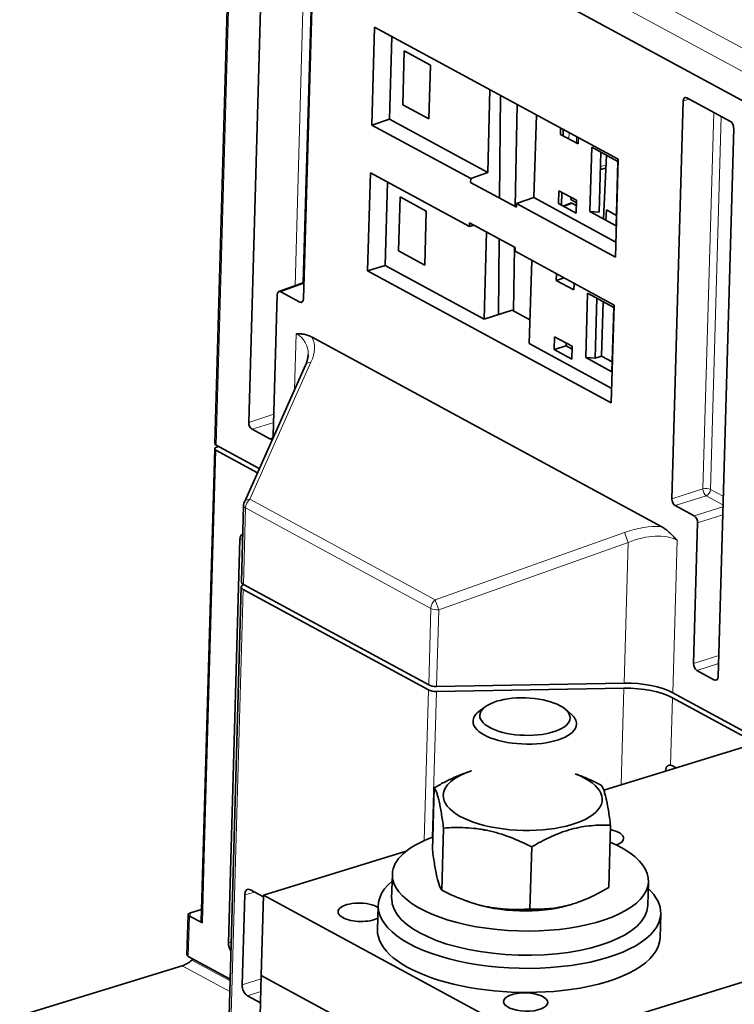
# Model space of a CAD drawing. Units: millimetres. Extents: x 242 to 2355, y 334 to 1871.
# Drawn here: x 1904 to 1985, y 1683 to 1794 of the extents above; entities that cross this region are included whole.
import ezdxf

# ---------------------------------------------------------------- set-up
doc = ezdxf.new("R2010")
doc.units = ezdxf.units.MM
doc.layers.add('1', color=7, linetype='Continuous', true_color=0xffffff)

msp = doc.modelspace()

# ---------------------------------------------------------------- linework, layer by layer
at = {"layer": '1', "color": 8, "linetype": 'Continuous', "lineweight": 18}
for p, q in [((1928.41, 1821.7), (1991.17, 1787.7)), ((1989.83, 1785.8), (1927.03, 1819.83)), ((1928.13, 1815.92), (1926.13, 1745.77)), ((1936.35, 1808.39), (1935.08, 1763.8)), ((1935.96, 1764.12), (1937.2, 1807.75)), ((1979.73, 1784.89), (1979.01, 1784.7)), ((1981.23, 1740.83), (1982.45, 1783.41)), ((1983.3, 1782.95), (1982.1, 1740.77)), ((1966.06, 1780.4), (1966.08, 1781.13)), ((1966.93, 1780.67), (1966.91, 1779.94)), ((1969.65, 1777.29), (1970.27, 1777.44)), ((1966.46, 1773.1), (1965.52, 1772.75)), ((1933.46, 1763.12), (1936.06, 1764.05)), ((1935.97, 1762.09), (1935.61, 1761.96)), ((1935.02, 1752.07), (1935.2, 1758.36)), ((1936.87, 1755.15), (1929.95, 1739.66)), ((1932.67, 1749.26), (1929.83, 1748.35)), ((1930.2, 1747.57), (1932.65, 1748.35)), ((1932.56, 1746.62), (1932.2, 1746.49)), ((1926.11, 1745.2), (1924.76, 1697.77)), ((1977.73, 1739.71), (1981.23, 1740.83)), ((1982.1, 1740.77), (1983.53, 1739.99)), ((1929.95, 1739.66), (1950.94, 1728.29)), ((1981.61, 1740.05), (1978.1, 1738.93)), ((1983.5, 1739.03), (1981.61, 1740.05)), ((1929.46, 1738.68), (1929.22, 1730.03)), ((1950.45, 1727.31), (1929.46, 1738.68)), ((1980.25, 1737.77), (1983.5, 1738.81)), ((1983.47, 1737.9), (1980.63, 1736.99)), ((1928.82, 1735.1), (1929.14, 1735.17)), ((1950.94, 1728.29), (1972.37, 1735.91)), ((1978.3, 1735.01), (1977.81, 1717.77)), ((1972.76, 1734.76), (1951.33, 1727.14)), ((1972.31, 1718.85), (1972.76, 1734.76)), ((1929.2, 1729.46), (1927.55, 1671.39)), ((1950.2, 1718.66), (1950.45, 1727.31)), ((1951.33, 1727.14), (1951.08, 1718.48)), ((1980.17, 1721.07), (1983.02, 1721.98)), ((1982.99, 1721.07), (1980.55, 1720.29)), ((1982.54, 1719.21), (1982.9, 1719.34)), ((1949.7, 1701.06), (1950.18, 1718.09)), ((1951.06, 1717.91), (1950.59, 1701.42)), ((1971.98, 1707.35), (1972.29, 1718.29)), ((1977.79, 1717.2), (1977.57, 1709.6)), ((1977.78, 1709.13), (1977.02, 1708.95)), ((1924.76, 1697.77), (1924.71, 1696.04)), ((1924.71, 1696.04), (1924.59, 1691.74)), ((1930.5, 1695.23), (1929.37, 1694.92)), ((1923.19, 1692.46), (1923.2, 1692.86)), ((1923.11, 1692.51), (1922.98, 1687.94)), ((1927.84, 1689.61), (1927.52, 1689.5)), ((1927.72, 1685.17), (1923.38, 1687.53)), ((1927.68, 1683.97), (1922.3, 1686.89)), ((1929.08, 1684.75), (1931.24, 1685.43)), ((1931.2, 1683.98), (1929.68, 1683.5))]:
    msp.add_line(p, q, dxfattribs=at)
at = {"layer": '1', "color": 18, "linetype": 'Continuous', "lineweight": 35}
for p, q in [((1926.77, 1816.66), (1989.72, 1782.55)), ((1927.99, 1816), (1925.99, 1745.94)), ((1931.59, 1810.39), (1929.83, 1748.35)), ((1937.3, 1807.3), (1936.02, 1762.32)), ((1943.75, 1781.98), (1944.07, 1793.06)), ((1944.07, 1793.06), (1971.65, 1778.11)), ((1946.02, 1792), (1945.75, 1782.63)), ((1947.25, 1784.26), (1947.43, 1790.36)), ((1947.43, 1790.36), (1950.39, 1788.75)), ((1950.39, 1788.75), (1950.22, 1782.66)), ((1956.89, 1776.59), (1957.13, 1785.98)), ((1958.22, 1773.7), (1958.32, 1785.33)), ((1950.22, 1782.66), (1947.25, 1784.26)), ((1960.2, 1784.31), (1959.99, 1772.74)), ((1977.73, 1739.71), (1979.01, 1784.7)), ((1979.42, 1785.05), (1984.34, 1782.39)), ((1962.08, 1773.78), (1962.38, 1783.13)), ((1943.75, 1781.98), (1945.75, 1782.63)), ((1954.95, 1775.92), (1943.75, 1781.98)), ((1945.75, 1782.63), (1956.89, 1776.59)), ((1965.1, 1780.92), (1965.12, 1781.65)), ((1967.1, 1779.84), (1965.1, 1780.92)), ((1965.43, 1781.48), (1965.41, 1780.75)), ((1984.72, 1781.61), (1982.95, 1719.56)), ((1967.12, 1780.56), (1967.1, 1779.84)), ((1968.44, 1772.18), (1968.64, 1779.46)), ((1968.64, 1779.46), (1971.61, 1777.85)), ((1969.5, 1772.12), (1969.69, 1778.89)), ((1970.33, 1778.55), (1969.98, 1771.35)), ((1971.65, 1778.11), (1971.33, 1767.04)), ((1971.61, 1777.85), (1971.4, 1770.58)), ((1943.28, 1765.49), (1943.6, 1776.57)), ((1943.6, 1776.57), (1954.81, 1770.49)), ((1954.95, 1775.92), (1956.89, 1776.59)), ((1969.64, 1776.95), (1970.22, 1777.09)), ((1945.55, 1775.51), (1945.28, 1766.08)), ((1954.94, 1775.48), (1954.95, 1775.92)), ((1960.12, 1772.67), (1954.94, 1775.48)), ((1964.88, 1773.09), (1964.92, 1774.55)), ((1964.92, 1774.55), (1966.92, 1773.47)), ((1965.26, 1774.37), (1965.23, 1772.91)), ((1946.78, 1767.75), (1946.96, 1773.85)), ((1946.96, 1773.85), (1949.92, 1772.24)), ((1960.14, 1773.1), (1960.12, 1772.67)), ((1960.14, 1773.1), (1962.08, 1773.78)), ((1971.33, 1767.04), (1960.14, 1773.1)), ((1962.08, 1773.78), (1971.38, 1768.74)), ((1966.88, 1772.01), (1964.88, 1773.09)), ((1966.25, 1773.13), (1965.41, 1772.81)), ((1966.28, 1773.81), (1966.27, 1773.54)), ((1966.27, 1773.54), (1966.91, 1773.19)), ((1966.9, 1772.86), (1966.46, 1773.1)), ((1966.92, 1773.47), (1966.88, 1772.01)), ((1949.92, 1772.24), (1949.75, 1766.14)), ((1968.44, 1772.18), (1969.5, 1772.12)), ((1971.4, 1770.58), (1968.44, 1772.18)), ((1970.26, 1771.19), (1970.3, 1772.37)), ((1970.3, 1772.37), (1971.44, 1771.76)), ((1954.81, 1770.49), (1954.82, 1770.92)), ((1955.35, 1770.64), (1954.81, 1770.49)), ((1954.82, 1770.92), (1959.98, 1768.13)), ((1956.47, 1760.02), (1956.72, 1769.89)), ((1958.1, 1760.54), (1958.18, 1769.1)), ((1949.75, 1766.14), (1946.78, 1767.75)), ((1959.91, 1768.17), (1959.78, 1760.94)), ((1959.98, 1768.13), (1959.97, 1767.7)), ((1959.97, 1767.7), (1971.18, 1761.62)), ((1961.56, 1757.26), (1961.86, 1766.67)), ((1945.28, 1766.08), (1943.28, 1765.49)), ((1970.86, 1750.55), (1943.28, 1765.49)), ((1945.28, 1766.08), (1956.47, 1760.02)), ((1964.65, 1765.16), (1964.63, 1764.41)), ((1936.07, 1764.15), (1933.25, 1763.15)), ((1964.63, 1764.41), (1965.52, 1764.69)), ((1964.63, 1764.41), (1966.63, 1763.32)), ((1966.63, 1763.32), (1966.65, 1764.07)), ((1935.61, 1761.96), (1933.46, 1763.12)), ((1967.97, 1755.67), (1968.17, 1762.95)), ((1971.14, 1761.34), (1968.17, 1762.95)), ((1932.6, 1746.85), (1933.06, 1762.77)), ((1969.22, 1762.38), (1969.03, 1755.61)), ((1969.77, 1755.84), (1969.94, 1761.99)), ((1959.63, 1761.02), (1956.47, 1760.02)), ((1961.64, 1759.93), (1959.63, 1761.02)), ((1971.18, 1761.62), (1970.86, 1750.55)), ((1970.93, 1754.06), (1971.14, 1761.34)), ((1937.01, 1757.98), (1976.52, 1736.57)), ((1964.45, 1758.04), (1964.41, 1756.58)), ((1966.45, 1756.96), (1964.45, 1758.04)), ((1965.74, 1757), (1965.75, 1757.33)), ((1961.56, 1757.26), (1970.91, 1752.19)), ((1964.41, 1756.58), (1965.74, 1757)), ((1964.41, 1756.58), (1966.41, 1755.5)), ((1966.44, 1756.62), (1965.74, 1757)), ((1966.41, 1755.5), (1966.45, 1756.96)), ((1936.55, 1756.01), (1936.55, 1756.02)), ((1969.03, 1755.61), (1967.97, 1755.67)), ((1967.97, 1755.67), (1970.93, 1754.06)), ((1969.03, 1755.61), (1969.77, 1755.84)), ((1970.96, 1755.19), (1969.77, 1755.84)), ((1936.25, 1754.82), (1929.33, 1739.33)), ((1930.2, 1747.57), (1932.2, 1746.49)), ((1925.98, 1745.37), (1924.45, 1691.9)), ((1926.11, 1745.2), (1930.81, 1742.65)), ((1931.02, 1743.12), (1926.13, 1745.77)), ((1926.4, 1745.62), (1926.21, 1745.56)), ((1929.24, 1738.95), (1929, 1730.3)), ((1980.25, 1737.77), (1978.1, 1738.93)), ((1980.17, 1721.07), (1980.63, 1736.99)), ((1928.82, 1735.1), (1927.52, 1689.5)), ((1928.98, 1729.73), (1927.33, 1671.66)), ((1929.19, 1730.04), (1929.03, 1729.85)), ((1929.2, 1729.46), (1950.18, 1718.09)), ((1950.2, 1718.66), (1929.22, 1730.03)), ((1982.54, 1719.21), (1980.55, 1720.29)), ((1972.31, 1718.85), (1951.08, 1718.48)), ((1951.06, 1717.91), (1972.29, 1718.29)), ((1977.79, 1717.2), (1986.37, 1712.55)), ((1986.39, 1713.11), (1977.81, 1717.77)), ((1956.57, 1716.17), (1955.88, 1715.64)), ((1966.33, 1715.35), (1965.67, 1715.91)), ((1998.33, 1715.46), (1970.01, 1706.74)), ((1977.71, 1709.53), (1978.2, 1709.26)), ((1966.93, 1708.54), (1966.78, 1708.59)), ((1977.02, 1708.95), (1977.02, 1708.9)), ((1950.62, 1699.99), (1950.82, 1707.01)), ((1970.58, 1695.74), (1970.78, 1702.77)), ((1951.68, 1695.44), (1951.88, 1702.46)), ((1947.64, 1699.85), (1931.51, 1694.88)), ((1961.65, 1693.31), (1961.85, 1700.34)), ((1946.08, 1697.24), (1946, 1694.51)), ((2027.2, 1697.82), (1962.73, 1677.96)), ((1974.99, 1693.69), (1975.07, 1696.42)), ((1929.37, 1694.92), (1929.08, 1684.75)), ((1931.51, 1694.69), (1930.02, 1695.49)), ((1931.51, 1694.88), (1931.25, 1685.78)), ((1962.73, 1677.96), (1931.51, 1694.88)), ((1954.47, 1694.22), (1954.96, 1694.05)), ((1966.02, 1693.73), (1966.34, 1693.83)), ((1923.23, 1692.87), (1924.49, 1693.26)), ((1923.24, 1692.87), (1924.49, 1693.26)), ((1944.48, 1693.69), (1944.4, 1690.96)), ((1976.39, 1690.05), (1976.46, 1692.78)), ((1922.97, 1692.67), (1922.84, 1688.11)), ((1924.59, 1691.74), (1923.11, 1692.51)), ((1944.4, 1690.96), (1944.4, 1690.96)), ((1927.72, 1685.37), (1922.98, 1687.94)), ((1922.3, 1686.89), (1903.9, 1681.23)), ((1931.25, 1685.78), (1931.12, 1681.23)), ((1962.48, 1668.86), (1931.25, 1685.78)), ((1931.25, 1685.78), (1962.48, 1668.86)), ((1929.68, 1683.5), (1931.16, 1682.7))]:
    msp.add_line(p, q, dxfattribs=at)
msp.add_arc((1930.24, 1738.92), 1, 155.9236, 178.3697, dxfattribs=at)
for centre, major_axis, ratio, start_param, end_param in [((1979.4, 1784.49), (-0.184, 0.598), 0.57652, 5.751229, 7.32134), ((1984.32, 1781.82), (-0.184, 0.597), 0.577211, 4.181097, 5.751208), ((1970.05, 1777.69), (-0.185, 0.598), 0.576251, 3.107888, 3.207017), ((1966.45, 1772.53), (-0.185, 0.598), 0.576251, 5.751238, 6.316924), ((1933.45, 1762.55), (-0.184, 0.598), 0.57652, 5.751229, 7.32134), ((1935.62, 1762.53), (-0.184, 0.598), 0.57652, 2.609636, 4.179747), ((1930.22, 1748.14), (-0.184, 0.597), 0.577211, 1.039504, 2.609615), ((1932.21, 1747.06), (-0.184, 0.598), 0.57652, 2.609636, 4.179747), ((1926.6, 1745.35), (-0.625, 0.018), 0.414325, 5.398881, 6.969678), ((1926.62, 1745.92), (0.625, -0.018), 0.414325, 3.141572, 3.828085), ((1978.12, 1739.5), (-0.184, 0.597), 0.577211, 1.039504, 2.609615), ((1980.24, 1737.2), (-0.184, 0.597), 0.577211, 4.181097, 5.751208), ((1929.45, 1734.76), (-0.295, 0.957), 0.576251, 6.279573, 7.320816), ((1929.98, 1729.7), (-1, 0.028), 0.414325, 5.974843, 6.969678), ((1930, 1730.27), (1, -0.028), 0.414325, 3.141603, 3.828085), ((1980.56, 1720.86), (-0.184, 0.597), 0.577211, 1.039504, 2.609615), ((1982.56, 1719.78), (-0.184, 0.598), 0.57652, 2.609636, 4.179747), ((1950.98, 1718.9), (1, -0.028), 0.414325, 3.828085, 4.82292), ((1972.91, 1715.69), (6.25, -0.18), 0.414325, 0.686492, 1.681331), ((1972.93, 1716.26), (-6.25, 0.18), 0.414325, 3.828085, 4.822923), ((1950.97, 1718.33), (-1, 0.028), 0.414325, 0.686492, 1.681327), ((1961.07, 1714.39), (5.86, -0.17), 0.414325, 2.668868, 3.249376), ((1961.07, 1714.39), (5.86, -0.17), 0.414325, 0, 0.4726), ((1961.07, 1714.39), (5.86, -0.17), 0.414325, 3.249376, 6.283185), ((1960.83, 1705.93), (-9, 0.26), 0.414325, 0, 4.002376), ((1960.83, 1705.93), (-9, 0.26), 0.414325, 5.422376, 6.283185), ((1969.76, 1701.36), (2.5, -0.07), 0.414325, 0, 1.168432), ((1960.57, 1696.83), (-14.49, 0.41), 0.414325, 0, 3.948037), ((1960.57, 1696.83), (-14.49, 0.41), 0.414325, 5.476814, 6.283185), ((1969.76, 1701.36), (2.5, -0.07), 0.414325, 5.462892, 6.283185), ((1960.47, 1693.24), (15.99, -0.46), 0.414325, 2.705046, 5.098743), ((1930, 1694.58), (-0.295, 0.956), 0.576712, 5.751223, 7.321714), ((1960.47, 1693.24), (15.99, -0.46), 0.414325, 0, 0.436522), ((1942.44, 1692.94), (2.5, -0.07), 0.414325, 0.633085, 3.828085), ((1960.5, 1694.1), (-14.49, 0.41), 0.414325, 0.000036, 3.141531), ((1960.57, 1696.83), (-9, 0.26), 0.414325, 0.908398, 2.233168), ((1923.6, 1692.66), (0.625, -0.01), 0.401989, 2.173144, 3.823257), ((1923.6, 1692.79), (0.627, 0.078), 0.2332, 2.142379, 2.221695), ((1960.47, 1693.24), (15.99, -0.46), 0.414325, 5.098743, 6.283185), ((1925.08, 1691.89), (0.625, -0.01), 0.401989, 3.136745, 3.823257), ((1942.44, 1692.94), (2.5, -0.07), 0.414325, 3.828085, 5.650209), ((1960.39, 1690.51), (-15.99, 0.46), 0.414325, 0, 1.957151), ((1928.15, 1689.17), (-0.294, 0.956), 0.57748, 1.04003, 2.08375), ((1960.39, 1690.51), (-15.99, 0.46), 0.414325, 1.957151, 3.141629), ((1922.37, 1689.62), (1.43, 2.64), 0.703961, 3.764453, 4.240335), ((1923.47, 1688.09), (0.625, -0.018), 0.414325, 3.141572, 3.828085), ((1925.38, 1683.33), (-2.86, -5.28), 0.703961, 4.208012, 4.240335), ((1929.71, 1684.41), (-0.294, 0.956), 0.577019, 1.039129, 2.609621)]:
    msp.add_ellipse(centre, major_axis=major_axis, ratio=ratio, start_param=start_param, end_param=end_param, dxfattribs=at)
at = {"layer": '1', "color": 8, "linetype": 'Continuous', "lineweight": 18}
for centre, major_axis, ratio, start_param, end_param in [((1930.24, 1753.92), (5.98, 3.48), 0.581173, 5.938836, 6.623642), ((1929.95, 1754.65), (7.05, 3.36), 0.578313, 5.686836, 6.274315), ((1937.16, 1754.41), (0.913, -0.408), 0.667481, 2.174189, 3.141572), ((1981.61, 1740.62), (0.625, -0.018), 0.414325, 0.686492, 2.231109), ((1981.61, 1740.62), (0.191, -0.595), 0.547207, 4.174532, 5.744643), ((1981.61, 1740.62), (-0.298, -0.55), 0.703961, 0.64904, 2.193656), ((1930.24, 1738.92), (0.913, -0.408), 0.667481, 2.174189, 3.141572), ((1930.24, 1738.92), (0.476, 0.879), 0.703961, 1.041739, 2.193656), ((1930.24, 1738.92), (-1, 0.028), 0.414325, 0.000008, 0.686492), ((1973.04, 1731.3), (7.05, 3.36), 0.578313, 0.805847, 1.393326), ((1972.67, 1735.18), (-0.335, 0.942), 0.050882, 0.661033, 2.008451), ((1973.33, 1730.57), (5.98, 3.48), 0.581173, 0.340457, 1.335295), ((1951.23, 1727.55), (0.476, 0.879), 0.703961, 1.041739, 2.193656), ((1951.23, 1727.55), (-1, 0.028), 0.414325, 0.686492, 1.68133), ((1951.23, 1727.55), (-0.335, 0.942), 0.050882, 0.661033, 2.008451)]:
    msp.add_ellipse(centre, major_axis=major_axis, ratio=ratio, start_param=start_param, end_param=end_param, dxfattribs=at)
at = {"layer": '1', "color": 18, "linetype": 'Continuous', "lineweight": 35}
for centre, major_axis in [((1961.09, 1715.07), (-5.11, 0.15)), ((1961.17, 1682.79), (2.5, -0.07))]:
    msp.add_ellipse(centre, major_axis=major_axis, ratio=0.414325, dxfattribs=at)
for points, knots in [([(1935.2, 1758.36), (1935.21, 1758.36), (1935.21, 1758.36), (1935.22, 1758.36), (1935.23, 1758.36), (1935.27, 1758.36), (1935.33, 1758.36), (1935.46, 1758.37), (1935.61, 1758.36), (1935.72, 1758.35), (1935.79, 1758.35), (1935.83, 1758.34), (1935.94, 1758.33), (1936.02, 1758.32), (1936.25, 1758.28), (1936.4, 1758.24), (1936.63, 1758.16), (1936.7, 1758.13), (1936.86, 1758.06), (1936.93, 1758.02), (1937.01, 1757.98)], [0, 0, 0, 0, 0.007812, 0.007812, 0.015625, 0.03125, 0.0625, 0.125, 0.25, 0.3125, 0.3125, 0.375, 0.375, 0.5, 0.5, 0.75, 0.75, 0.875, 0.875, 1, 1, 1, 1]), ([(1936.55, 1756.02), (1936.55, 1756.01), (1936.55, 1755.96), (1936.54, 1755.86), (1936.52, 1755.7), (1936.49, 1755.54), (1936.46, 1755.38), (1936.41, 1755.22), (1936.35, 1755.05), (1936.29, 1754.92), (1936.26, 1754.84), (1936.25, 1754.82)], [0, 0, 0, 0, 0.013272, 0.151137, 0.287146, 0.42185, 0.555718, 0.689136, 0.822412, 0.955723, 1, 1, 1, 1]), ([(1976.52, 1736.57), (1976.6, 1736.53), (1976.68, 1736.48), (1976.83, 1736.38), (1976.9, 1736.33), (1977.13, 1736.16), (1977.28, 1736.04), (1977.5, 1735.84), (1977.58, 1735.77), (1977.69, 1735.66), (1977.72, 1735.63), (1977.8, 1735.55), (1977.91, 1735.44), (1978.05, 1735.29), (1978.17, 1735.15), (1978.24, 1735.08), (1978.27, 1735.04), (1978.28, 1735.03), (1978.29, 1735.02), (1978.29, 1735.01), (1978.3, 1735.01)], [0, 0, 0, 0, 0.125, 0.125, 0.25, 0.25, 0.5, 0.5, 0.625, 0.625, 0.6875, 0.6875, 0.75, 0.875, 0.9375, 0.96875, 0.984375, 0.992187, 0.992187, 1, 1, 1, 1]), ([(1977.02, 1708.95), (1977.02, 1709.01), (1977.03, 1709.06), (1977.04, 1709.14), (1977.05, 1709.17), (1977.06, 1709.21), (1977.07, 1709.22), (1977.08, 1709.25), (1977.08, 1709.26), (1977.1, 1709.32), (1977.13, 1709.36), (1977.16, 1709.41), (1977.17, 1709.42), (1977.18, 1709.43), (1977.19, 1709.44), (1977.21, 1709.47), (1977.23, 1709.48), (1977.28, 1709.52), (1977.31, 1709.54), (1977.36, 1709.56), (1977.37, 1709.57), (1977.39, 1709.57), (1977.42, 1709.58), (1977.47, 1709.59), (1977.51, 1709.59), (1977.54, 1709.59), (1977.55, 1709.58), (1977.57, 1709.58), (1977.58, 1709.58), (1977.63, 1709.57), (1977.67, 1709.55), (1977.71, 1709.53)], [0, 0, 0, 0, 0.125, 0.125, 0.1875, 0.1875, 0.21875, 0.21875, 0.25, 0.25, 0.375, 0.375, 0.40625, 0.40625, 0.4375, 0.4375, 0.5, 0.5, 0.625, 0.625, 0.65625, 0.65625, 0.6875, 0.75, 0.8125, 0.8125, 0.84375, 0.84375, 0.875, 0.875, 1, 1, 1, 1]), ([(1955.05, 1708.93), (1954.95, 1708.9), (1954.85, 1708.87), (1954.65, 1708.8), (1954.55, 1708.77), (1954.36, 1708.71), (1954.27, 1708.67), (1953.79, 1708.5), (1953.42, 1708.35), (1952.67, 1708.01), (1952.3, 1707.83), (1951.56, 1707.44), (1951.19, 1707.23), (1950.82, 1707.01)], [0, 0, 0, 0, 0.071125, 0.071125, 0.137473, 0.137473, 0.203822, 0.203822, 0.469214, 0.469214, 0.734607, 0.734607, 1, 1, 1, 1]), ([(1969.73, 1707.32), (1969.63, 1707.37), (1969.48, 1707.45), (1969.33, 1707.52), (1969.22, 1707.57), (1969.17, 1707.6), (1968.92, 1707.72), (1968.71, 1707.81), (1968.1, 1708.09), (1967.69, 1708.26), (1967.16, 1708.46), (1967.05, 1708.5), (1966.93, 1708.54)], [0, 0, 0, 0, 0.109902, 0.164853, 0.164853, 0.219804, 0.219804, 0.439609, 0.439609, 0.879217, 0.879217, 1, 1, 1, 1]), ([(1969.73, 1707.32), (1969.82, 1707.19), (1969.92, 1707.01), (1970.05, 1706.64), (1970.1, 1706.5), (1970.19, 1706.19), (1970.23, 1706.01), (1970.29, 1705.77), (1970.3, 1705.72), (1970.32, 1705.65), (1970.32, 1705.62), (1970.33, 1705.57), (1970.36, 1705.44), (1970.39, 1705.3), (1970.45, 1704.96), (1970.5, 1704.71), (1970.58, 1704.2), (1970.62, 1703.93), (1970.7, 1703.37), (1970.74, 1703.07), (1970.78, 1702.77)], [0, 0, 0, 0, 0.25, 0.25, 0.375, 0.375, 0.5, 0.5, 0.53125, 0.53125, 0.546875, 0.546875, 0.5625, 0.625, 0.625, 0.75, 0.75, 0.875, 0.875, 1, 1, 1, 1]), ([(1950.82, 1707.01), (1950.92, 1706.88), (1951.01, 1706.7), (1951.15, 1706.33), (1951.19, 1706.19), (1951.28, 1705.88), (1951.33, 1705.7), (1951.38, 1705.46), (1951.39, 1705.41), (1951.41, 1705.34), (1951.42, 1705.31), (1951.43, 1705.26), (1951.46, 1705.13), (1951.48, 1704.99), (1951.55, 1704.65), (1951.59, 1704.41), (1951.67, 1703.89), (1951.72, 1703.62), (1951.8, 1703.06), (1951.84, 1702.77), (1951.88, 1702.46)], [0, 0, 0, 0, 0.25, 0.25, 0.375, 0.375, 0.5, 0.5, 0.53125, 0.53125, 0.546875, 0.546875, 0.5625, 0.625, 0.625, 0.75, 0.75, 0.875, 0.875, 1, 1, 1, 1]), ([(1970.78, 1702.77), (1970.69, 1702.78), (1970.56, 1702.78), (1970.42, 1702.79), (1970.33, 1702.79), (1970.28, 1702.79), (1970.06, 1702.8), (1969.87, 1702.8), (1969.32, 1702.79), (1968.96, 1702.77), (1968.22, 1702.7), (1967.85, 1702.65), (1967.1, 1702.52), (1966.72, 1702.43), (1966.15, 1702.28), (1965.96, 1702.22), (1965.68, 1702.13), (1965.58, 1702.1), (1965.39, 1702.04), (1965.3, 1702), (1964.82, 1701.83), (1964.45, 1701.67), (1963.7, 1701.34), (1963.33, 1701.15), (1962.59, 1700.77), (1962.22, 1700.56), (1961.85, 1700.34)], [0, 0, 0, 0, 0.03125, 0.046875, 0.046875, 0.0625, 0.0625, 0.125, 0.125, 0.25, 0.25, 0.375, 0.375, 0.5, 0.5, 0.5625, 0.5625, 0.59375, 0.59375, 0.625, 0.625, 0.75, 0.75, 0.875, 0.875, 1, 1, 1, 1]), ([(1961.85, 1700.34), (1961.04, 1700.75), (1960.23, 1701.12), (1958.99, 1701.59), (1958.57, 1701.73), (1957.73, 1701.98), (1957.31, 1702.09), (1956.78, 1702.2), (1956.67, 1702.22), (1956.51, 1702.25), (1956.46, 1702.26), (1956.35, 1702.28), (1956.09, 1702.33), (1955.82, 1702.37), (1955.19, 1702.45), (1954.77, 1702.48), (1953.93, 1702.52), (1953.52, 1702.53), (1952.69, 1702.52), (1952.28, 1702.49), (1951.88, 1702.46)], [0, 0, 0, 0, 0.25, 0.25, 0.375, 0.375, 0.5, 0.5, 0.53125, 0.53125, 0.546875, 0.546875, 0.5625, 0.625, 0.625, 0.75, 0.75, 0.875, 0.875, 1, 1, 1, 1]), ([(1951.68, 1695.44), (1951.58, 1695.57), (1951.49, 1695.75), (1951.35, 1696.12), (1951.31, 1696.26), (1951.22, 1696.57), (1951.17, 1696.74), (1951.12, 1696.99), (1951.11, 1697.04), (1951.09, 1697.11), (1951.08, 1697.14), (1951.07, 1697.19), (1951.04, 1697.32), (1951.02, 1697.46), (1950.95, 1697.8), (1950.91, 1698.04), (1950.83, 1698.56), (1950.78, 1698.83), (1950.7, 1699.39), (1950.66, 1699.68), (1950.62, 1699.99)], [0, 0, 0, 0, 0.25, 0.25, 0.375, 0.375, 0.5, 0.5, 0.53125, 0.53125, 0.546875, 0.546875, 0.5625, 0.625, 0.625, 0.75, 0.75, 0.875, 0.875, 1, 1, 1, 1]), ([(1951.68, 1695.44), (1951.78, 1695.38), (1951.93, 1695.31), (1952.08, 1695.23), (1952.18, 1695.19), (1952.23, 1695.16), (1952.49, 1695.04), (1952.69, 1694.94), (1953.31, 1694.67), (1953.72, 1694.5), (1954.54, 1694.19), (1954.96, 1694.05), (1955.8, 1693.8), (1956.22, 1693.69), (1956.85, 1693.56), (1957.06, 1693.52), (1957.38, 1693.46), (1957.49, 1693.45), (1957.7, 1693.42), (1957.81, 1693.4), (1958.34, 1693.33), (1958.76, 1693.3), (1959.59, 1693.25), (1960.01, 1693.25), (1960.83, 1693.26), (1961.25, 1693.28), (1961.65, 1693.31)], [0, 0, 0, 0, 0.03125, 0.046875, 0.046875, 0.0625, 0.0625, 0.125, 0.125, 0.25, 0.25, 0.375, 0.375, 0.5, 0.5, 0.5625, 0.5625, 0.59375, 0.59375, 0.625, 0.625, 0.75, 0.75, 0.875, 0.875, 1, 1, 1, 1]), ([(1961.65, 1693.31), (1961.74, 1693.31), (1961.88, 1693.3), (1962.02, 1693.3), (1962.11, 1693.3), (1962.15, 1693.3), (1962.38, 1693.29), (1962.56, 1693.29), (1963.11, 1693.3), (1963.48, 1693.32), (1964.22, 1693.39), (1964.59, 1693.44), (1965.34, 1693.57), (1965.71, 1693.65), (1966.28, 1693.81), (1966.47, 1693.86), (1966.76, 1693.96), (1966.85, 1693.99), (1967.04, 1694.05), (1967.14, 1694.09), (1967.61, 1694.26), (1967.99, 1694.41), (1968.74, 1694.75), (1969.11, 1694.93), (1969.85, 1695.32), (1970.22, 1695.53), (1970.58, 1695.74)], [0, 0, 0, 0, 0.03125, 0.046875, 0.046875, 0.0625, 0.0625, 0.125, 0.125, 0.25, 0.25, 0.375, 0.375, 0.5, 0.5, 0.5625, 0.5625, 0.59375, 0.59375, 0.625, 0.625, 0.75, 0.75, 0.875, 0.875, 1, 1, 1, 1])]:
    msp.add_open_spline(points, degree=3, knots=knots, dxfattribs=at)
at = {"layer": '1', "color": 8, "linetype": 'Continuous', "lineweight": 18}
msp.add_open_spline([(1977.57, 1709.6), (1977.71, 1709.53)], degree=1, dxfattribs=at)

doc.saveas('drawing.dxf')
